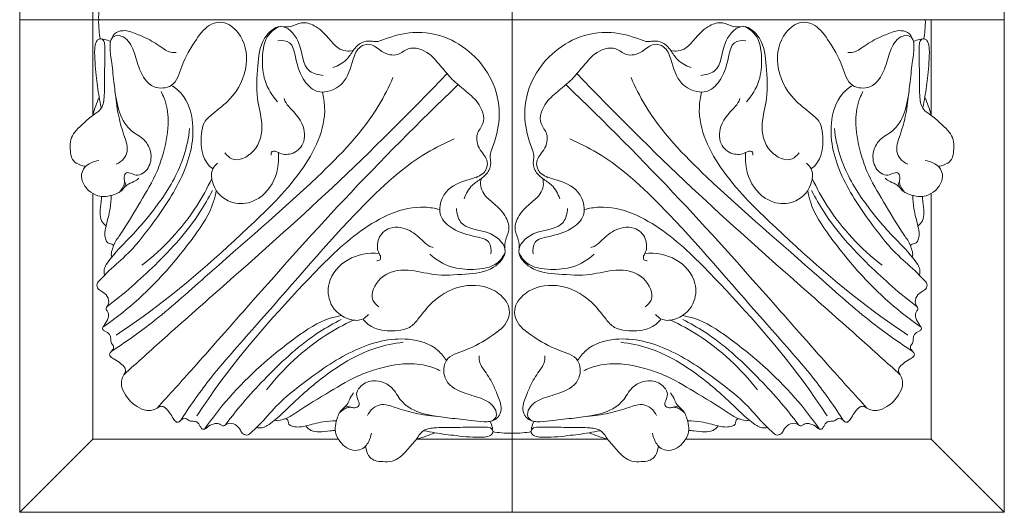
# Model space of a CAD drawing. Units: millimetres. Extents: x -1454 to -249, y -756 to 376.
# Drawn here: x -1198 to -1106, y -279 to -233 of the extents above; entities that cross this region are included whole.
import ezdxf

# ---------------------------------------------------------------- set-up
doc = ezdxf.new("R2010")
doc.units = ezdxf.units.MM
doc.header["$MEASUREMENT"] = 0
doc.layers.get('0').update_dxf_attribs({"lineweight": 5})

msp = doc.modelspace()

# ---------------------------------------------------------------- linework, layer by layer
for p, q in [((-1152.077, -186.949), (-1152.077, -278.772)), ((-1191.167, -223.946), (-1191.167, -232.86)), ((-1197.989, -232.86), (-1106.165, -232.86)), ((-1191.167, -241.775), (-1191.167, -232.86)), ((-1112.988, -241.775), (-1112.988, -232.86)), ((-1191.167, -271.95), (-1191.167, -249.063)), ((-1112.988, -271.95), (-1112.988, -249.063)), ((-1197.989, -278.772), (-1191.167, -271.947)), ((-1197.989, -278.772), (-1191.164, -271.95)), ((-1191.167, -271.95), (-1168.279, -271.95)), ((-1160.992, -271.95), (-1152.077, -271.95)), ((-1143.163, -271.95), (-1152.077, -271.95)), ((-1112.988, -271.95), (-1135.875, -271.95)), ((-1106.165, -278.772), (-1112.991, -271.95)), ((-1106.165, -278.772), (-1112.988, -271.947))]:
    msp.add_line(p, q)
msp.add_lwpolyline([(-1197.989, -278.772), (-1106.165, -278.772), (-1106.165, -186.949), (-1197.989, -186.949), (-1197.989, -278.772)])
for points, knots in [([(-1190.624, -232.86), (-1190.63, -232.533), (-1190.607, -231.933), (-1190.524, -231.339), (-1190.474, -231.072)], [0, 0, 0, 0, 1.472945, 2.69548, 2.69548, 2.69548, 2.69548]), ([(-1190.624, -232.86), (-1190.63, -233.188), (-1190.607, -233.788), (-1190.524, -234.382), (-1190.474, -234.649)], [0, 0, 0, 0, 1.472945, 2.69548, 2.69548, 2.69548, 2.69548]), ([(-1189.468, -234.719), (-1189.372, -234.563), (-1189.041, -234.211), (-1187.96, -234.504), (-1187.259, -235.82), (-1186.889, -237.564), (-1185.814, -239.357), (-1183.46, -239.216), (-1182.849, -236.827), (-1181.725, -234.965), (-1180.494, -233.269), (-1178.817, -232.959), (-1177.092, -234.288), (-1176.498, -237.277), (-1177.934, -240.078), (-1179.731, -241.399), (-1180.87, -242.361), (-1181.117, -243.808), (-1181.096, -245.324), (-1180.439, -246.412), (-1180.018, -246.718), (-1179.966, -246.754)], [0, 0, 0, 0, 0.827281, 1.918078, 4.366173, 7.042427, 10.23271, 12.636819, 15.66026, 19.956295, 22.978387, 24.4513, 27.131249, 31.715062, 37.081753, 40.207211, 41.868424, 43.521809, 46.546229, 48.597938, 48.88368, 48.88368, 48.88368, 48.88368]), ([(-1173.641, -233.492), (-1173.33, -233.53), (-1172.646, -233.573), (-1171.677, -232.994), (-1170.28, -233.406), (-1169.283, -234.429), (-1168.496, -235.456), (-1167.606, -235.832), (-1167.102, -235.783), (-1166.876, -235.72)], [0, 0, 0, 0, 1.409776, 2.979166, 4.799849, 7.395554, 9.372041, 10.51284, 11.571077, 11.571077, 11.571077, 11.571077]), ([(-1130.514, -233.492), (-1130.825, -233.53), (-1131.509, -233.573), (-1132.478, -232.994), (-1133.875, -233.406), (-1134.872, -234.429), (-1135.658, -235.456), (-1136.548, -235.832), (-1137.053, -235.783), (-1137.279, -235.72)], [0, 0, 0, 0, 1.409776, 2.979166, 4.799849, 7.395554, 9.372041, 10.51284, 11.571077, 11.571077, 11.571077, 11.571077]), ([(-1114.686, -234.719), (-1114.783, -234.563), (-1115.114, -234.211), (-1116.195, -234.504), (-1116.896, -235.82), (-1117.266, -237.564), (-1118.341, -239.357), (-1120.694, -239.216), (-1121.306, -236.827), (-1122.43, -234.965), (-1123.661, -233.269), (-1125.338, -232.959), (-1127.062, -234.288), (-1127.656, -237.277), (-1126.221, -240.078), (-1124.424, -241.399), (-1123.284, -242.361), (-1123.037, -243.808), (-1123.058, -245.324), (-1123.716, -246.412), (-1124.136, -246.718), (-1124.189, -246.754)], [0, 0, 0, 0, 0.827281, 1.918078, 4.366173, 7.042427, 10.23271, 12.636819, 15.66026, 19.956295, 22.978387, 24.4513, 27.131249, 31.715062, 37.081753, 40.207211, 41.868424, 43.521809, 46.546229, 48.597938, 48.88368, 48.88368, 48.88368, 48.88368]), ([(-1113.531, -232.86), (-1113.525, -233.188), (-1113.547, -233.788), (-1113.631, -234.382), (-1113.681, -234.649)], [0, 0, 0, 0, 1.472945, 2.69548, 2.69548, 2.69548, 2.69548]), ([(-1188.692, -248.929), (-1188.489, -248.738), (-1188.277, -248.396), (-1188.174, -247.882), (-1188.306, -247.522), (-1188.073, -247.016), (-1187.506, -247.213), (-1186.964, -247.448), (-1186.092, -246.993), (-1185.632, -245.95), (-1185.841, -244.711), (-1186.506, -243.863), (-1187.465, -243.357), (-1188.494, -242.281), (-1188.985, -240.534), (-1189.218, -238.562), (-1189.396, -236.933), (-1189.571, -235.683), (-1189.546, -234.817), (-1189.216, -234.093), (-1188.183, -233.743), (-1187.13, -234.183), (-1185.868, -234.695), (-1184.927, -235.316), (-1184.108, -235.908), (-1183.633, -235.937), (-1183.396, -235.911)], [0, 0, 0, 0, 1.252521, 1.726613, 2.294176, 2.962382, 3.663133, 4.570545, 5.623092, 7.630242, 9.295327, 11.06703, 12.247928, 14.152284, 17.574797, 20.14962, 23.130169, 24.94325, 25.811642, 27.027763, 28.238824, 30.289121, 31.949037, 34.406499, 35.351733, 36.426113, 36.426113, 36.426113, 36.426113]), ([(-1178.851, -245.278), (-1178.681, -245.501), (-1177.911, -246.264), (-1175.679, -245.147), (-1175.201, -242.605), (-1176.011, -240.012), (-1175.78, -237.295), (-1175.62, -234.79), (-1173.583, -232.913), (-1171.472, -235.034), (-1171.742, -237.636), (-1170.116, -238.007), (-1169.677, -238.049)], [0, 0, 0, 0, 1.260236, 4.452395, 8.480682, 12.061222, 16.5495, 20.583131, 23.335226, 26.505932, 31.036852, 33.01836, 33.01836, 33.01836, 33.01836]), ([(-1173.813, -233.507), (-1174.159, -233.686), (-1175.156, -234.398), (-1175.42, -236.415), (-1175.263, -238.643), (-1174.45, -239.954), (-1173.935, -240.523)], [0, 0, 0, 0, 1.754554, 5.221324, 8.371442, 11.822258, 11.822258, 11.822258, 11.822258]), ([(-1155.541, -236.324), (-1156.257, -235.609), (-1158.038, -234.368), (-1161.184, -233.816), (-1163.38, -234.434), (-1164.65, -234.949), (-1165.35, -234.805), (-1166.207, -234.925), (-1166.913, -235.71), (-1167.515, -236.735), (-1168.307, -237.158), (-1168.773, -237.318)], [0, 0, 0, 0, 4.554037, 9.520147, 13.742872, 14.805612, 15.486317, 16.911482, 18.453342, 20.027287, 22.242785, 22.242785, 22.242785, 22.242785]), ([(-1148.614, -236.324), (-1147.897, -235.609), (-1146.116, -234.368), (-1142.97, -233.816), (-1140.774, -234.434), (-1139.504, -234.949), (-1138.805, -234.805), (-1137.948, -234.925), (-1137.241, -235.71), (-1136.64, -236.735), (-1135.848, -237.158), (-1135.382, -237.318)], [0, 0, 0, 0, 4.554037, 9.520147, 13.742872, 14.805612, 15.486317, 16.911482, 18.453342, 20.027287, 22.242785, 22.242785, 22.242785, 22.242785]), ([(-1125.304, -245.278), (-1125.473, -245.501), (-1126.244, -246.264), (-1128.475, -245.147), (-1128.954, -242.605), (-1128.144, -240.012), (-1128.375, -237.295), (-1128.535, -234.79), (-1130.572, -232.913), (-1132.683, -235.034), (-1132.413, -237.636), (-1134.039, -238.007), (-1134.477, -238.049)], [0, 0, 0, 0, 1.260236, 4.452395, 8.480682, 12.061222, 16.5495, 20.583131, 23.335226, 26.505932, 31.036852, 33.01836, 33.01836, 33.01836, 33.01836]), ([(-1130.342, -233.507), (-1129.996, -233.686), (-1128.999, -234.398), (-1128.735, -236.415), (-1128.892, -238.643), (-1129.705, -239.954), (-1130.219, -240.523)], [0, 0, 0, 0, 1.754554, 5.221324, 8.371442, 11.822258, 11.822258, 11.822258, 11.822258]), ([(-1115.463, -248.929), (-1115.666, -248.738), (-1115.877, -248.396), (-1115.981, -247.882), (-1115.848, -247.522), (-1116.081, -247.016), (-1116.648, -247.213), (-1117.191, -247.448), (-1118.063, -246.993), (-1118.523, -245.95), (-1118.313, -244.711), (-1117.649, -243.863), (-1116.689, -243.357), (-1115.66, -242.281), (-1115.169, -240.534), (-1114.936, -238.562), (-1114.758, -236.933), (-1114.584, -235.683), (-1114.608, -234.817), (-1114.939, -234.093), (-1115.972, -233.743), (-1117.025, -234.183), (-1118.287, -234.695), (-1119.228, -235.316), (-1120.047, -235.908), (-1120.522, -235.937), (-1120.759, -235.911)], [0, 0, 0, 0, 1.252521, 1.726613, 2.294176, 2.962382, 3.663133, 4.570545, 5.623092, 7.630242, 9.295327, 11.06703, 12.247928, 14.152284, 17.574797, 20.14962, 23.130169, 24.94325, 25.811642, 27.027763, 28.238824, 30.289121, 31.949037, 34.406499, 35.351733, 36.426113, 36.426113, 36.426113, 36.426113]), ([(-1190.393, -241.032), (-1190.461, -240.713), (-1190.655, -239.727), (-1190.861, -237.914), (-1191.052, -236.209), (-1190.951, -235.049), (-1190.714, -234.699), (-1190.437, -234.62), (-1190.084, -234.779), (-1190.023, -235.805), (-1190.072, -237.19), (-1190.081, -238.847), (-1190.094, -240.169), (-1190.29, -241.249), (-1191.322, -241.823), (-1192.071, -242.57), (-1192.866, -243.242), (-1193.29, -244.055), (-1193.274, -244.865), (-1193.232, -245.583), (-1192.861, -246.235), (-1192.286, -246.433), (-1191.914, -246.51), (-1191.821, -246.522)], [0, 0, 0, 0, 1.467429, 4.520503, 8.207559, 9.181122, 9.697352, 9.971765, 10.417454, 11.217274, 14.116692, 17.040102, 18.502778, 20.191195, 21.554168, 23.542074, 25.002484, 26.199674, 27.512769, 28.587856, 29.41479, 30.715307, 31.135942, 31.135942, 31.135942, 31.135942]), ([(-1190.474, -234.649), (-1190.351, -234.655), (-1190.021, -234.695), (-1189.702, -234.804), (-1189.515, -234.895)], [0, 0, 0, 0, 0.553776, 1.49327, 1.49327, 1.49327, 1.49327]), ([(-1173.9, -234.829), (-1173.537, -234.783), (-1172.583, -234.859), (-1172.225, -236.616), (-1171.825, -238.225), (-1170.21, -240.037), (-1167.515, -239.027), (-1167.047, -236.935), (-1166.467, -235.349), (-1165.137, -234.985), (-1164.236, -235.973), (-1162.788, -236.356), (-1161.555, -235.189), (-1159.723, -235.887), (-1158.706, -237.259), (-1157.981, -238.044), (-1157.657, -238.44)], [0, 0, 0, 0, 1.64441, 3.562023, 7.03476, 9.56643, 13.278213, 17.019037, 19.019703, 20.384531, 22.334354, 24.604334, 26.228326, 29.295281, 31.759039, 34.063197, 34.063197, 34.063197, 34.063197]), ([(-1130.255, -234.829), (-1130.618, -234.783), (-1131.571, -234.859), (-1131.929, -236.616), (-1132.329, -238.225), (-1133.944, -240.037), (-1136.639, -239.027), (-1137.107, -236.935), (-1137.688, -235.349), (-1139.017, -234.985), (-1139.919, -235.973), (-1141.367, -236.356), (-1142.6, -235.189), (-1144.432, -235.887), (-1145.449, -237.259), (-1146.173, -238.044), (-1146.498, -238.44)], [0, 0, 0, 0, 1.64441, 3.562023, 7.03476, 9.56643, 13.278213, 17.019037, 19.019703, 20.384531, 22.334354, 24.604334, 26.228326, 29.295281, 31.759039, 34.063197, 34.063197, 34.063197, 34.063197]), ([(-1113.681, -234.649), (-1113.803, -234.655), (-1114.134, -234.695), (-1114.452, -234.804), (-1114.64, -234.895)], [0, 0, 0, 0, 0.553776, 1.49327, 1.49327, 1.49327, 1.49327]), ([(-1113.762, -241.032), (-1113.694, -240.713), (-1113.5, -239.727), (-1113.294, -237.914), (-1113.103, -236.209), (-1113.204, -235.049), (-1113.441, -234.699), (-1113.718, -234.62), (-1114.071, -234.779), (-1114.131, -235.805), (-1114.082, -237.19), (-1114.074, -238.847), (-1114.061, -240.169), (-1113.864, -241.249), (-1112.833, -241.823), (-1112.084, -242.57), (-1111.289, -243.242), (-1110.865, -244.055), (-1110.88, -244.865), (-1110.923, -245.583), (-1111.294, -246.235), (-1111.869, -246.433), (-1112.241, -246.51), (-1112.333, -246.522)], [0, 0, 0, 0, 1.467429, 4.520503, 8.207559, 9.181122, 9.697352, 9.971765, 10.417454, 11.217274, 14.116692, 17.040102, 18.502778, 20.191195, 21.554168, 23.542074, 25.002484, 26.199674, 27.512769, 28.587856, 29.41479, 30.715307, 31.135942, 31.135942, 31.135942, 31.135942]), ([(-1155.541, -236.324), (-1154.826, -237.041), (-1153.585, -238.821), (-1153.033, -241.967), (-1153.651, -244.163), (-1154.165, -245.433), (-1154.022, -246.133), (-1154.142, -246.99), (-1154.927, -247.696), (-1155.952, -248.298), (-1156.375, -249.09), (-1156.535, -249.556)], [0, 0, 0, 0, 4.554037, 9.520147, 13.742872, 14.805612, 15.486317, 16.911482, 18.453342, 20.027287, 22.242785, 22.242785, 22.242785, 22.242785]), ([(-1148.614, -236.324), (-1149.328, -237.041), (-1150.57, -238.821), (-1151.122, -241.967), (-1150.504, -244.163), (-1149.989, -245.433), (-1150.133, -246.133), (-1150.012, -246.99), (-1149.228, -247.696), (-1148.203, -248.298), (-1147.78, -249.09), (-1147.62, -249.556)], [0, 0, 0, 0, 4.554037, 9.520147, 13.742872, 14.805612, 15.486317, 16.911482, 18.453342, 20.027287, 22.242785, 22.242785, 22.242785, 22.242785]), ([(-1189.459, -263.789), (-1188.175, -262.952), (-1185.112, -260.82), (-1178.882, -255.149), (-1171.404, -248.877), (-1165.315, -242.635), (-1163.565, -239.127), (-1163.177, -238.247)], [0, 0, 0, 0, 6.896507, 16.764156, 37.827788, 51.052488, 55.37958, 55.37958, 55.37958, 55.37958]), ([(-1188.288, -265.965), (-1187.027, -264.818), (-1184.059, -262.137), (-1177.526, -256.385), (-1168.517, -248.401), (-1161.618, -241.516), (-1158.131, -237.884)], [0, 0, 0, 0, 7.670449, 17.997789, 39.171331, 61.828032, 61.828032, 61.828032, 61.828032]), ([(-1154.046, -254.683), (-1154, -254.32), (-1154.076, -253.367), (-1155.833, -253.008), (-1157.442, -252.608), (-1159.254, -250.993), (-1158.244, -248.298), (-1156.152, -247.83), (-1154.565, -247.25), (-1154.202, -245.921), (-1155.19, -245.019), (-1155.572, -243.571), (-1154.406, -242.338), (-1155.104, -240.506), (-1156.476, -239.489), (-1157.261, -238.765), (-1157.657, -238.44)], [0, 0, 0, 0, 1.64441, 3.562023, 7.03476, 9.56643, 13.278213, 17.019037, 19.019703, 20.384531, 22.334354, 24.604334, 26.228326, 29.295281, 31.759039, 34.063197, 34.063197, 34.063197, 34.063197]), ([(-1150.109, -254.683), (-1150.155, -254.32), (-1150.079, -253.367), (-1148.322, -253.008), (-1146.713, -252.608), (-1144.9, -250.993), (-1145.91, -248.298), (-1148.003, -247.83), (-1149.589, -247.25), (-1149.953, -245.921), (-1148.965, -245.019), (-1148.582, -243.571), (-1149.749, -242.338), (-1149.05, -240.506), (-1147.678, -239.489), (-1146.894, -238.765), (-1146.498, -238.44)], [0, 0, 0, 0, 1.64441, 3.562023, 7.03476, 9.56643, 13.278213, 17.019037, 19.019703, 20.384531, 22.334354, 24.604334, 26.228326, 29.295281, 31.759039, 34.063197, 34.063197, 34.063197, 34.063197]), ([(-1115.867, -265.965), (-1117.128, -264.818), (-1120.095, -262.137), (-1126.629, -256.385), (-1135.638, -248.401), (-1142.537, -241.516), (-1146.024, -237.884)], [0, 0, 0, 0, 7.670449, 17.997789, 39.171331, 61.828032, 61.828032, 61.828032, 61.828032]), ([(-1114.696, -263.789), (-1115.979, -262.952), (-1119.043, -260.82), (-1125.272, -255.149), (-1132.751, -248.877), (-1138.84, -242.635), (-1140.59, -239.127), (-1140.978, -238.247)], [0, 0, 0, 0, 6.896507, 16.764156, 37.827788, 51.052488, 55.37958, 55.37958, 55.37958, 55.37958]), ([(-1183.853, -238.982), (-1183.502, -239.198), (-1182.389, -240.08), (-1181.437, -243.252), (-1182.653, -247.711), (-1185.361, -251.602), (-1187.703, -254.622), (-1189.593, -256.121), (-1190.395, -257.028), (-1190.851, -257.491), (-1190.736, -257.981), (-1190.298, -258.199), (-1189.846, -258.509), (-1189.621, -259.089), (-1189.767, -259.515), (-1189.963, -259.739), (-1189.881, -259.975), (-1189.67, -260.216), (-1189.729, -260.761), (-1189.976, -261.186), (-1190.242, -261.49), (-1190.277, -261.761), (-1190.042, -261.913), (-1189.782, -262.017), (-1189.504, -262.284), (-1189.504, -262.632), (-1189.493, -262.94), (-1189.352, -263.118), (-1189.176, -263.333), (-1189.305, -263.671), (-1189.527, -263.832), (-1189.629, -264.067), (-1189.482, -264.33), (-1189.084, -264.553), (-1188.596, -264.853), (-1188.174, -265.212), (-1188.069, -265.666), (-1188.334, -265.996), (-1188.494, -266.42), (-1188.538, -267.092), (-1188.178, -267.782), (-1187.836, -268.256), (-1187.659, -268.443)], [0, 0, 0, 0, 1.858275, 6.238381, 13.845566, 21.853658, 27.510157, 30.984594, 32.572111, 33.055105, 33.784185, 34.392738, 35.201619, 36.22782, 36.893046, 37.165767, 37.474353, 37.888122, 38.595957, 39.695649, 40.10062, 40.408845, 40.776877, 41.212773, 41.720011, 42.373806, 42.705781, 43.075859, 43.369856, 43.898224, 44.428477, 44.626125, 44.982039, 45.630469, 46.677178, 47.578761, 48.035732, 48.599753, 49.359682, 50.074932, 51.555352, 52.713498, 52.713498, 52.713498, 52.713498]), ([(-1189.423, -254.925), (-1189.438, -254.862), (-1189.479, -254.617), (-1189.353, -254.285), (-1189.164, -253.654), (-1188.147, -252.255), (-1186.821, -249.945), (-1185.281, -247.447), (-1184.43, -244.869), (-1183.99, -242.559), (-1184.307, -240.591), (-1184.702, -239.748), (-1184.811, -239.546)], [0, 0, 0, 0, 0.294823, 1.096422, 1.539561, 3.2655, 8.740562, 13.632769, 16.358868, 20.930324, 24.080585, 25.110068, 25.110068, 25.110068, 25.110068]), ([(-1169.763, -239.605), (-1169.653, -240.064), (-1169.221, -242.646), (-1171.558, -247.275), (-1177.749, -253.363), (-1183.553, -258.549), (-1188.143, -261.691), (-1189, -262.257)], [0, 0, 0, 0, 2.120667, 11.634245, 21.269977, 41.684178, 46.306446, 46.306446, 46.306446, 46.306446]), ([(-1185.182, -269.071), (-1184.035, -267.81), (-1181.354, -264.842), (-1175.602, -258.309), (-1167.618, -249.3), (-1160.733, -242.401), (-1157.101, -238.914)], [0, 0, 0, 0, 7.670449, 17.997789, 39.171331, 61.828032, 61.828032, 61.828032, 61.828032]), ([(-1118.973, -269.071), (-1120.119, -267.81), (-1122.801, -264.842), (-1128.553, -258.309), (-1136.537, -249.3), (-1143.422, -242.401), (-1147.053, -238.914)], [0, 0, 0, 0, 7.670449, 17.997789, 39.171331, 61.828032, 61.828032, 61.828032, 61.828032]), ([(-1134.391, -239.605), (-1134.502, -240.064), (-1134.934, -242.646), (-1132.597, -247.275), (-1126.405, -253.363), (-1120.602, -258.549), (-1116.012, -261.691), (-1115.155, -262.257)], [0, 0, 0, 0, 2.120667, 11.634245, 21.269977, 41.684178, 46.306446, 46.306446, 46.306446, 46.306446]), ([(-1120.301, -238.982), (-1120.653, -239.198), (-1121.766, -240.08), (-1122.718, -243.252), (-1121.502, -247.711), (-1118.793, -251.602), (-1116.452, -254.622), (-1114.562, -256.121), (-1113.76, -257.028), (-1113.303, -257.491), (-1113.419, -257.981), (-1113.857, -258.199), (-1114.309, -258.509), (-1114.533, -259.089), (-1114.388, -259.515), (-1114.192, -259.739), (-1114.274, -259.975), (-1114.485, -260.216), (-1114.426, -260.761), (-1114.179, -261.186), (-1113.913, -261.49), (-1113.877, -261.761), (-1114.113, -261.913), (-1114.373, -262.017), (-1114.651, -262.284), (-1114.651, -262.632), (-1114.662, -262.94), (-1114.803, -263.118), (-1114.979, -263.333), (-1114.85, -263.671), (-1114.628, -263.832), (-1114.526, -264.067), (-1114.673, -264.33), (-1115.071, -264.553), (-1115.559, -264.853), (-1115.981, -265.212), (-1116.085, -265.666), (-1115.82, -265.996), (-1115.661, -266.42), (-1115.616, -267.092), (-1115.977, -267.782), (-1116.318, -268.256), (-1116.495, -268.443)], [0, 0, 0, 0, 1.858275, 6.238381, 13.845566, 21.853658, 27.510157, 30.984594, 32.572111, 33.055105, 33.784185, 34.392738, 35.201619, 36.22782, 36.893046, 37.165767, 37.474353, 37.888122, 38.595957, 39.695649, 40.10062, 40.408845, 40.776877, 41.212773, 41.720011, 42.373806, 42.705781, 43.075859, 43.369856, 43.898224, 44.428477, 44.626125, 44.982039, 45.630469, 46.677178, 47.578761, 48.035732, 48.599753, 49.359682, 50.074932, 51.555352, 52.713498, 52.713498, 52.713498, 52.713498]), ([(-1114.732, -254.925), (-1114.716, -254.862), (-1114.675, -254.617), (-1114.802, -254.285), (-1114.991, -253.654), (-1116.008, -252.255), (-1117.333, -249.945), (-1118.874, -247.447), (-1119.725, -244.869), (-1120.164, -242.559), (-1119.848, -240.591), (-1119.453, -239.748), (-1119.344, -239.546)], [0, 0, 0, 0, 0.294823, 1.096422, 1.539561, 3.2655, 8.740562, 13.632769, 16.358868, 20.930324, 24.080585, 25.110068, 25.110068, 25.110068, 25.110068]), ([(-1191.167, -241.775), (-1191.089, -241.481), (-1190.914, -240.906), (-1190.696, -240.345), (-1190.578, -240.072)], [0, 0, 0, 0, 1.366881, 2.704666, 2.704666, 2.704666, 2.704666]), ([(-1188.979, -246.323), (-1188.721, -246.213), (-1188.273, -245.897), (-1187.801, -244.951), (-1188.297, -243.57), (-1188.805, -241.872), (-1188.999, -240.528), (-1189.054, -239.838)], [0, 0, 0, 0, 1.261505, 2.373521, 4.493043, 7.417284, 10.528879, 10.528879, 10.528879, 10.528879]), ([(-1174.542, -245.479), (-1174.55, -245.367), (-1174.513, -245.111), (-1174.138, -245.091), (-1173.635, -245.417), (-1172.538, -245.51), (-1171.257, -244.398), (-1171.481, -242.545), (-1172.401, -241.441), (-1173.126, -240.759), (-1173.282, -240.345), (-1173.323, -240.2)], [0, 0, 0, 0, 0.505614, 0.897748, 1.423962, 3.221718, 5.37671, 8.115122, 10.56127, 11.832476, 12.511456, 12.511456, 12.511456, 12.511456]), ([(-1129.613, -245.479), (-1129.604, -245.367), (-1129.642, -245.111), (-1130.016, -245.091), (-1130.519, -245.417), (-1131.617, -245.51), (-1132.897, -244.398), (-1132.673, -242.545), (-1131.754, -241.441), (-1131.028, -240.759), (-1130.873, -240.345), (-1130.832, -240.2)], [0, 0, 0, 0, 0.505614, 0.897748, 1.423962, 3.221718, 5.37671, 8.115122, 10.56127, 11.832476, 12.511456, 12.511456, 12.511456, 12.511456]), ([(-1115.176, -246.323), (-1115.434, -246.213), (-1115.882, -245.897), (-1116.354, -244.951), (-1115.857, -243.57), (-1115.349, -241.872), (-1115.156, -240.528), (-1115.101, -239.838)], [0, 0, 0, 0, 1.261505, 2.373521, 4.493043, 7.417284, 10.528879, 10.528879, 10.528879, 10.528879]), ([(-1112.988, -241.775), (-1113.066, -241.481), (-1113.241, -240.906), (-1113.459, -240.345), (-1113.576, -240.072)], [0, 0, 0, 0, 1.366881, 2.704666, 2.704666, 2.704666, 2.704666]), ([(-1190.085, -256.686), (-1190.128, -256.513), (-1190.155, -256.149), (-1189.878, -255.582), (-1189.053, -254.507), (-1187.167, -252.656), (-1184.65, -249.671), (-1182.72, -246.251), (-1182.239, -243.866), (-1182.141, -243)], [0, 0, 0, 0, 0.801817, 1.566754, 2.775192, 6.903619, 13.41725, 20.342019, 24.265264, 24.265264, 24.265264, 24.265264]), ([(-1114.07, -256.686), (-1114.026, -256.513), (-1114, -256.149), (-1114.277, -255.582), (-1115.102, -254.507), (-1116.988, -252.656), (-1119.505, -249.671), (-1121.434, -246.251), (-1121.915, -243.866), (-1122.014, -243)], [0, 0, 0, 0, 0.801817, 1.566754, 2.775192, 6.903619, 13.41725, 20.342019, 24.265264, 24.265264, 24.265264, 24.265264]), ([(-1183.006, -270.242), (-1182.169, -268.958), (-1180.036, -265.895), (-1174.366, -259.665), (-1168.094, -252.187), (-1161.852, -246.098), (-1158.344, -244.348), (-1157.464, -243.96)], [0, 0, 0, 0, 6.896507, 16.764156, 37.827788, 51.052488, 55.37958, 55.37958, 55.37958, 55.37958]), ([(-1121.149, -270.242), (-1121.986, -268.958), (-1124.118, -265.895), (-1129.789, -259.665), (-1136.061, -252.187), (-1142.303, -246.098), (-1145.811, -244.348), (-1146.691, -243.96)], [0, 0, 0, 0, 6.896507, 16.764156, 37.827788, 51.052488, 55.37958, 55.37958, 55.37958, 55.37958]), ([(-1190.599, -245.973), (-1190.873, -246.01), (-1191.313, -246.151), (-1191.882, -246.522), (-1192.264, -247.108), (-1192.205, -248.005), (-1191.619, -248.803), (-1190.547, -249.47), (-1189.28, -249.269), (-1188.282, -248.737), (-1188.116, -248.201), (-1188.089, -248.023)], [0, 0, 0, 0, 1.24446, 2.030835, 3.029766, 4.228936, 5.817251, 7.331047, 9.664738, 11.256694, 12.064622, 12.064622, 12.064622, 12.064622]), ([(-1179.554, -246.245), (-1179.721, -246.386), (-1180.146, -246.876), (-1180.108, -248.391), (-1178.799, -249.947), (-1176.266, -250.154), (-1174.106, -248.264), (-1173.781, -246.235), (-1173.864, -245.253)], [0, 0, 0, 0, 0.981361, 2.787334, 6.261298, 9.094839, 13.341662, 17.777122, 17.777122, 17.777122, 17.777122]), ([(-1124.601, -246.245), (-1124.433, -246.386), (-1124.008, -246.876), (-1124.047, -248.391), (-1125.356, -249.947), (-1127.889, -250.154), (-1130.049, -248.264), (-1130.374, -246.235), (-1130.291, -245.253)], [0, 0, 0, 0, 0.981361, 2.787334, 6.261298, 9.094839, 13.341662, 17.777122, 17.777122, 17.777122, 17.777122]), ([(-1113.556, -245.973), (-1113.282, -246.01), (-1112.842, -246.151), (-1112.273, -246.522), (-1111.891, -247.108), (-1111.95, -248.005), (-1112.535, -248.803), (-1113.607, -249.47), (-1114.875, -249.269), (-1115.873, -248.737), (-1116.039, -248.201), (-1116.066, -248.023)], [0, 0, 0, 0, 1.24446, 2.030835, 3.029766, 4.228936, 5.817251, 7.331047, 9.664738, 11.256694, 12.064622, 12.064622, 12.064622, 12.064622]), ([(-1188.266, -248.532), (-1188.139, -248.403), (-1187.813, -248.105), (-1187.26, -247.948), (-1186.964, -247.709), (-1186.87, -247.629)], [0, 0, 0, 0, 0.813147, 1.953542, 2.509592, 2.509592, 2.509592, 2.509592]), ([(-1186.585, -255.742), (-1184.6, -254.208), (-1182.164, -251.601), (-1180.49, -248.547), (-1180.08, -247.67)], [0, 0, 0, 0, 11.285515, 15.641076, 15.641076, 15.641076, 15.641076]), ([(-1152.709, -254.424), (-1152.747, -254.113), (-1152.79, -253.429), (-1152.211, -252.46), (-1152.623, -251.063), (-1153.646, -250.066), (-1154.673, -249.279), (-1155.049, -248.389), (-1155, -247.885), (-1154.936, -247.659)], [0, 0, 0, 0, 1.409776, 2.979166, 4.799849, 7.395554, 9.372041, 10.51284, 11.571077, 11.571077, 11.571077, 11.571077]), ([(-1151.446, -254.424), (-1151.407, -254.113), (-1151.364, -253.429), (-1151.944, -252.46), (-1151.532, -251.063), (-1150.509, -250.066), (-1149.482, -249.279), (-1149.106, -248.389), (-1149.155, -247.885), (-1149.218, -247.659)], [0, 0, 0, 0, 1.409776, 2.979166, 4.799849, 7.395554, 9.372041, 10.51284, 11.571077, 11.571077, 11.571077, 11.571077]), ([(-1117.57, -255.742), (-1119.555, -254.208), (-1121.991, -251.601), (-1123.664, -248.547), (-1124.074, -247.67)], [0, 0, 0, 0, 11.285515, 15.641076, 15.641076, 15.641076, 15.641076]), ([(-1115.888, -248.532), (-1116.015, -248.403), (-1116.342, -248.105), (-1116.895, -247.948), (-1117.191, -247.709), (-1117.285, -247.629)], [0, 0, 0, 0, 0.813147, 1.953542, 2.509592, 2.509592, 2.509592, 2.509592]), ([(-1190.23, -261.525), (-1189.219, -260.819), (-1186.02, -258.338), (-1182.563, -254.379), (-1180.067, -250.675), (-1179.714, -249.128), (-1179.652, -248.776)], [0, 0, 0, 0, 5.547966, 18.14664, 23.634399, 25.242592, 25.242592, 25.242592, 25.242592]), ([(-1189.835, -259.583), (-1188.258, -258.408), (-1185.167, -255.678), (-1181.817, -252.038), (-1180.375, -249.477), (-1180.023, -248.785)], [0, 0, 0, 0, 8.850671, 18.547121, 22.036929, 22.036929, 22.036929, 22.036929]), ([(-1113.925, -261.525), (-1114.936, -260.819), (-1118.135, -258.338), (-1121.592, -254.379), (-1124.088, -250.675), (-1124.441, -249.128), (-1124.503, -248.776)], [0, 0, 0, 0, 5.547966, 18.14664, 23.634399, 25.242592, 25.242592, 25.242592, 25.242592]), ([(-1114.32, -259.583), (-1115.897, -258.408), (-1118.988, -255.678), (-1122.337, -252.038), (-1123.78, -249.477), (-1124.131, -248.785)], [0, 0, 0, 0, 8.850671, 18.547121, 22.036929, 22.036929, 22.036929, 22.036929]), ([(-1190.361, -249.335), (-1190.371, -249.498), (-1190.395, -250.003), (-1190.532, -250.747), (-1190.435, -251.589), (-1190.107, -251.961), (-1189.938, -252.097)], [0, 0, 0, 0, 0.737368, 2.269223, 3.415963, 4.392378, 4.392378, 4.392378, 4.392378]), ([(-1189.465, -249.243), (-1189.47, -249.662), (-1189.526, -250.637), (-1189.892, -251.806), (-1190.08, -252.781), (-1190, -253.311), (-1189.83, -253.691), (-1189.529, -253.736), (-1189.326, -253.8), (-1189.256, -253.898), (-1189.239, -253.929)], [0, 0, 0, 0, 1.888446, 4.352813, 5.531277, 6.263897, 6.806159, 7.198061, 7.564242, 7.723113, 7.723113, 7.723113, 7.723113]), ([(-1114.69, -249.243), (-1114.685, -249.662), (-1114.629, -250.637), (-1114.263, -251.806), (-1114.075, -252.781), (-1114.155, -253.311), (-1114.325, -253.691), (-1114.626, -253.736), (-1114.829, -253.8), (-1114.899, -253.898), (-1114.916, -253.929)], [0, 0, 0, 0, 1.888446, 4.352813, 5.531277, 6.263897, 6.806159, 7.198061, 7.564242, 7.723113, 7.723113, 7.723113, 7.723113]), ([(-1113.793, -249.335), (-1113.784, -249.498), (-1113.76, -250.003), (-1113.623, -250.747), (-1113.72, -251.589), (-1114.047, -251.961), (-1114.217, -252.097)], [0, 0, 0, 0, 0.737368, 2.269223, 3.415963, 4.392378, 4.392378, 4.392378, 4.392378]), ([(-1158.822, -250.546), (-1159.28, -250.436), (-1161.863, -250.004), (-1166.492, -252.341), (-1172.58, -258.533), (-1177.766, -264.336), (-1180.908, -268.926), (-1181.474, -269.783)], [0, 0, 0, 0, 2.120667, 11.634245, 21.269977, 41.684178, 46.306446, 46.306446, 46.306446, 46.306446]), ([(-1164.495, -259.634), (-1164.718, -259.464), (-1165.481, -258.694), (-1164.364, -256.462), (-1161.822, -255.984), (-1159.229, -256.794), (-1156.512, -256.563), (-1154.007, -256.403), (-1152.13, -254.366), (-1154.251, -252.255), (-1156.853, -252.525), (-1157.224, -250.899), (-1157.266, -250.46)], [0, 0, 0, 0, 1.260236, 4.452395, 8.480682, 12.061222, 16.5495, 20.583131, 23.335226, 26.505932, 31.036852, 33.01836, 33.01836, 33.01836, 33.01836]), ([(-1139.66, -259.634), (-1139.437, -259.464), (-1138.674, -258.694), (-1139.79, -256.462), (-1142.333, -255.984), (-1144.926, -256.794), (-1147.643, -256.563), (-1150.148, -256.403), (-1152.025, -254.366), (-1149.904, -252.255), (-1147.302, -252.525), (-1146.93, -250.899), (-1146.889, -250.46)], [0, 0, 0, 0, 1.260236, 4.452395, 8.480682, 12.061222, 16.5495, 20.583131, 23.335226, 26.505932, 31.036852, 33.01836, 33.01836, 33.01836, 33.01836]), ([(-1145.332, -250.546), (-1144.874, -250.436), (-1142.292, -250.004), (-1137.663, -252.341), (-1131.575, -258.533), (-1126.389, -264.336), (-1123.247, -268.926), (-1122.68, -269.783)], [0, 0, 0, 0, 2.120667, 11.634245, 21.269977, 41.684178, 46.306446, 46.306446, 46.306446, 46.306446]), ([(-1164.696, -255.325), (-1164.584, -255.333), (-1164.328, -255.296), (-1164.308, -254.921), (-1164.634, -254.418), (-1164.726, -253.321), (-1163.615, -252.04), (-1161.762, -252.264), (-1160.658, -253.184), (-1159.976, -253.91), (-1159.562, -254.065), (-1159.417, -254.106)], [0, 0, 0, 0, 0.505614, 0.897748, 1.423962, 3.221718, 5.37671, 8.115122, 10.56127, 11.832476, 12.511456, 12.511456, 12.511456, 12.511456]), ([(-1139.459, -255.325), (-1139.571, -255.333), (-1139.827, -255.296), (-1139.847, -254.921), (-1139.521, -254.418), (-1139.428, -253.321), (-1140.539, -252.04), (-1142.393, -252.264), (-1143.497, -253.184), (-1144.179, -253.91), (-1144.593, -254.065), (-1144.738, -254.106)], [0, 0, 0, 0, 0.505614, 0.897748, 1.423962, 3.221718, 5.37671, 8.115122, 10.56127, 11.832476, 12.511456, 12.511456, 12.511456, 12.511456]), ([(-1165.462, -260.337), (-1165.602, -260.504), (-1166.093, -260.929), (-1167.608, -260.891), (-1169.164, -259.582), (-1169.371, -257.049), (-1167.481, -254.889), (-1165.452, -254.564), (-1164.47, -254.647)], [0, 0, 0, 0, 0.981361, 2.787334, 6.261298, 9.094839, 13.341662, 17.777122, 17.777122, 17.777122, 17.777122]), ([(-1152.724, -254.596), (-1152.903, -254.942), (-1153.615, -255.939), (-1155.632, -256.203), (-1157.86, -256.046), (-1159.171, -255.233), (-1159.74, -254.719)], [0, 0, 0, 0, 1.754554, 5.221324, 8.371442, 11.822258, 11.822258, 11.822258, 11.822258]), ([(-1151.431, -254.596), (-1151.252, -254.942), (-1150.54, -255.939), (-1148.523, -256.203), (-1146.295, -256.046), (-1144.984, -255.233), (-1144.415, -254.719)], [0, 0, 0, 0, 1.754554, 5.221324, 8.371442, 11.822258, 11.822258, 11.822258, 11.822258]), ([(-1138.692, -260.337), (-1138.552, -260.504), (-1138.061, -260.929), (-1136.547, -260.891), (-1134.991, -259.582), (-1134.784, -257.049), (-1136.674, -254.889), (-1138.703, -254.564), (-1139.685, -254.647)], [0, 0, 0, 0, 0.981361, 2.787334, 6.261298, 9.094839, 13.341662, 17.777122, 17.777122, 17.777122, 17.777122]), ([(-1153.936, -270.251), (-1153.779, -270.155), (-1153.428, -269.824), (-1153.721, -268.743), (-1155.037, -268.042), (-1156.78, -267.672), (-1158.573, -266.597), (-1158.433, -264.243), (-1156.044, -263.632), (-1154.182, -262.508), (-1152.486, -261.277), (-1152.176, -259.6), (-1153.505, -257.876), (-1156.493, -257.281), (-1159.295, -258.717), (-1160.616, -260.514), (-1161.578, -261.653), (-1163.025, -261.9), (-1164.541, -261.879), (-1165.629, -261.222), (-1165.935, -260.802), (-1165.971, -260.749)], [0, 0, 0, 0, 0.827281, 1.918078, 4.366173, 7.042427, 10.23271, 12.636819, 15.66026, 19.956295, 22.978387, 24.4513, 27.131249, 31.715062, 37.081753, 40.207211, 41.868424, 43.521809, 46.546229, 48.597938, 48.88368, 48.88368, 48.88368, 48.88368]), ([(-1150.219, -270.251), (-1150.375, -270.155), (-1150.727, -269.824), (-1150.434, -268.743), (-1149.118, -268.042), (-1147.374, -267.672), (-1145.581, -266.597), (-1145.722, -264.243), (-1148.111, -263.632), (-1149.973, -262.508), (-1151.668, -261.277), (-1151.979, -259.6), (-1150.65, -257.876), (-1147.661, -257.281), (-1144.86, -258.717), (-1143.539, -260.514), (-1142.577, -261.653), (-1141.13, -261.9), (-1139.613, -261.879), (-1138.526, -261.222), (-1138.219, -260.802), (-1138.184, -260.749)], [0, 0, 0, 0, 0.827281, 1.918078, 4.366173, 7.042427, 10.23271, 12.636819, 15.66026, 19.956295, 22.978387, 24.4513, 27.131249, 31.715062, 37.081753, 40.207211, 41.868424, 43.521809, 46.546229, 48.597938, 48.88368, 48.88368, 48.88368, 48.88368]), ([(-1180.742, -271.013), (-1180.036, -270.002), (-1177.555, -266.803), (-1173.596, -263.346), (-1169.892, -260.85), (-1168.345, -260.497), (-1167.993, -260.435)], [0, 0, 0, 0, 5.547966, 18.14664, 23.634399, 25.242592, 25.242592, 25.242592, 25.242592]), ([(-1123.413, -271.013), (-1124.119, -270.002), (-1126.6, -266.803), (-1130.559, -263.346), (-1134.262, -260.85), (-1135.81, -260.497), (-1136.162, -260.435)], [0, 0, 0, 0, 5.547966, 18.14664, 23.634399, 25.242592, 25.242592, 25.242592, 25.242592]), ([(-1178.8, -270.618), (-1177.625, -269.041), (-1174.895, -265.95), (-1171.255, -262.6), (-1168.694, -261.158), (-1168.002, -260.806)], [0, 0, 0, 0, 8.850671, 18.547121, 22.036929, 22.036929, 22.036929, 22.036929]), ([(-1174.958, -267.368), (-1173.425, -265.383), (-1170.818, -262.947), (-1167.763, -261.273), (-1166.887, -260.863)], [0, 0, 0, 0, 11.285515, 15.641076, 15.641076, 15.641076, 15.641076]), ([(-1129.196, -267.368), (-1130.729, -265.383), (-1133.337, -262.947), (-1136.391, -261.273), (-1137.268, -260.863)], [0, 0, 0, 0, 11.285515, 15.641076, 15.641076, 15.641076, 15.641076]), ([(-1125.355, -270.618), (-1126.53, -269.041), (-1129.26, -265.95), (-1132.9, -262.6), (-1135.461, -261.158), (-1136.152, -260.806)], [0, 0, 0, 0, 8.850671, 18.547121, 22.036929, 22.036929, 22.036929, 22.036929]), ([(-1158.199, -264.636), (-1158.415, -264.285), (-1159.297, -263.172), (-1162.469, -262.22), (-1166.928, -263.436), (-1170.819, -266.144), (-1173.839, -268.486), (-1175.338, -270.376), (-1176.245, -271.178), (-1176.708, -271.634), (-1177.198, -271.519), (-1177.416, -271.081), (-1177.726, -270.629), (-1178.306, -270.404), (-1178.732, -270.55), (-1178.956, -270.746), (-1179.192, -270.664), (-1179.433, -270.453), (-1179.978, -270.512), (-1180.402, -270.759), (-1180.707, -271.025), (-1180.978, -271.061), (-1181.13, -270.825), (-1181.234, -270.565), (-1181.501, -270.287), (-1181.849, -270.287), (-1182.157, -270.276), (-1182.335, -270.135), (-1182.55, -269.959), (-1182.888, -270.088), (-1183.049, -270.31), (-1183.284, -270.412), (-1183.547, -270.265), (-1183.769, -269.867), (-1184.07, -269.379), (-1184.429, -268.957), (-1184.883, -268.852), (-1185.213, -269.117), (-1185.637, -269.277), (-1186.309, -269.322), (-1186.999, -268.961), (-1187.473, -268.62), (-1187.659, -268.443)], [0, 0, 0, 0, 1.858275, 6.238381, 13.845566, 21.853658, 27.510157, 30.984594, 32.572111, 33.055105, 33.784185, 34.392738, 35.201619, 36.22782, 36.893046, 37.165767, 37.474353, 37.888122, 38.595957, 39.695649, 40.10062, 40.408845, 40.776877, 41.212773, 41.720011, 42.373806, 42.705781, 43.075859, 43.369856, 43.898224, 44.428477, 44.626125, 44.982039, 45.630469, 46.677178, 47.578761, 48.035732, 48.599753, 49.359682, 50.074932, 51.555352, 52.713498, 52.713498, 52.713498, 52.713498]), ([(-1145.956, -264.636), (-1145.74, -264.285), (-1144.858, -263.172), (-1141.685, -262.22), (-1137.226, -263.436), (-1133.336, -266.144), (-1130.316, -268.486), (-1128.816, -270.376), (-1127.91, -271.178), (-1127.447, -271.634), (-1126.957, -271.519), (-1126.739, -271.081), (-1126.429, -270.629), (-1125.849, -270.404), (-1125.422, -270.55), (-1125.198, -270.746), (-1124.963, -270.664), (-1124.722, -270.453), (-1124.177, -270.512), (-1123.752, -270.759), (-1123.448, -271.025), (-1123.176, -271.061), (-1123.024, -270.825), (-1122.921, -270.565), (-1122.654, -270.287), (-1122.306, -270.287), (-1121.998, -270.276), (-1121.819, -270.135), (-1121.605, -269.959), (-1121.266, -270.088), (-1121.106, -270.31), (-1120.871, -270.412), (-1120.607, -270.265), (-1120.385, -269.867), (-1120.085, -269.379), (-1119.726, -268.957), (-1119.271, -268.852), (-1118.942, -269.117), (-1118.518, -269.277), (-1117.846, -269.322), (-1117.155, -268.961), (-1116.682, -268.62), (-1116.495, -268.443)], [0, 0, 0, 0, 1.858275, 6.238381, 13.845566, 21.853658, 27.510157, 30.984594, 32.572111, 33.055105, 33.784185, 34.392738, 35.201619, 36.22782, 36.893046, 37.165767, 37.474353, 37.888122, 38.595957, 39.695649, 40.10062, 40.408845, 40.776877, 41.212773, 41.720011, 42.373806, 42.705781, 43.075859, 43.369856, 43.898224, 44.428477, 44.626125, 44.982039, 45.630469, 46.677178, 47.578761, 48.035732, 48.599753, 49.359682, 50.074932, 51.555352, 52.713498, 52.713498, 52.713498, 52.713498]), ([(-1175.903, -270.868), (-1175.73, -270.911), (-1175.365, -270.938), (-1174.799, -270.661), (-1173.724, -269.836), (-1171.873, -267.95), (-1168.888, -265.433), (-1165.468, -263.504), (-1163.083, -263.023), (-1162.217, -262.924)], [0, 0, 0, 0, 0.801817, 1.566754, 2.775192, 6.903619, 13.41725, 20.342019, 24.265264, 24.265264, 24.265264, 24.265264]), ([(-1128.252, -270.868), (-1128.425, -270.911), (-1128.789, -270.938), (-1129.356, -270.661), (-1130.43, -269.836), (-1132.281, -267.95), (-1135.267, -265.433), (-1138.687, -263.504), (-1141.072, -263.023), (-1141.938, -262.924)], [0, 0, 0, 0, 0.801817, 1.566754, 2.775192, 6.903619, 13.41725, 20.342019, 24.265264, 24.265264, 24.265264, 24.265264]), ([(-1168.146, -269.475), (-1167.955, -269.272), (-1167.613, -269.06), (-1167.099, -268.957), (-1166.739, -269.09), (-1166.233, -268.856), (-1166.43, -268.29), (-1166.665, -267.747), (-1166.21, -266.875), (-1165.167, -266.415), (-1163.928, -266.625), (-1163.08, -267.289), (-1162.574, -268.248), (-1161.498, -269.277), (-1159.751, -269.768), (-1157.778, -270.001), (-1156.15, -270.179), (-1154.9, -270.354), (-1154.034, -270.33), (-1153.31, -269.999), (-1152.96, -268.966), (-1153.4, -267.913), (-1153.912, -266.651), (-1154.533, -265.71), (-1155.125, -264.891), (-1155.154, -264.416), (-1155.128, -264.179)], [0, 0, 0, 0, 1.252521, 1.726613, 2.294176, 2.962382, 3.663133, 4.570545, 5.623092, 7.630242, 9.295327, 11.06703, 12.247928, 14.152284, 17.574797, 20.14962, 23.130169, 24.94325, 25.811642, 27.027763, 28.238824, 30.289121, 31.949037, 34.406499, 35.351733, 36.426113, 36.426113, 36.426113, 36.426113]), ([(-1136.009, -269.475), (-1136.2, -269.272), (-1136.541, -269.06), (-1137.056, -268.957), (-1137.416, -269.09), (-1137.921, -268.856), (-1137.725, -268.29), (-1137.49, -267.747), (-1137.945, -266.875), (-1138.988, -266.415), (-1140.226, -266.625), (-1141.075, -267.289), (-1141.581, -268.248), (-1142.657, -269.277), (-1144.404, -269.768), (-1146.376, -270.001), (-1148.004, -270.179), (-1149.255, -270.354), (-1150.121, -270.33), (-1150.845, -269.999), (-1151.195, -268.966), (-1150.755, -267.913), (-1150.243, -266.651), (-1149.622, -265.71), (-1149.03, -264.891), (-1149.001, -264.416), (-1149.027, -264.179)], [0, 0, 0, 0, 1.252521, 1.726613, 2.294176, 2.962382, 3.663133, 4.570545, 5.623092, 7.630242, 9.295327, 11.06703, 12.247928, 14.152284, 17.574797, 20.14962, 23.130169, 24.94325, 25.811642, 27.027763, 28.238824, 30.289121, 31.949037, 34.406499, 35.351733, 36.426113, 36.426113, 36.426113, 36.426113]), ([(-1174.142, -270.206), (-1174.079, -270.222), (-1173.834, -270.262), (-1173.502, -270.136), (-1172.871, -269.947), (-1171.472, -268.93), (-1169.162, -267.604), (-1166.664, -266.064), (-1164.086, -265.213), (-1161.776, -264.774), (-1159.808, -265.09), (-1158.965, -265.485), (-1158.763, -265.594)], [0, 0, 0, 0, 0.294823, 1.096422, 1.539561, 3.2655, 8.740562, 13.632769, 16.358868, 20.930324, 24.080585, 25.110068, 25.110068, 25.110068, 25.110068]), ([(-1130.012, -270.206), (-1130.076, -270.222), (-1130.321, -270.262), (-1130.653, -270.136), (-1131.283, -269.947), (-1132.683, -268.93), (-1134.993, -267.604), (-1137.491, -266.064), (-1140.069, -265.213), (-1142.379, -264.774), (-1144.347, -265.09), (-1145.19, -265.485), (-1145.391, -265.594)], [0, 0, 0, 0, 0.294823, 1.096422, 1.539561, 3.2655, 8.740562, 13.632769, 16.358868, 20.930324, 24.080585, 25.110068, 25.110068, 25.110068, 25.110068]), ([(-1167.749, -269.049), (-1167.62, -268.922), (-1167.321, -268.596), (-1167.165, -268.043), (-1166.926, -267.747), (-1166.846, -267.653)], [0, 0, 0, 0, 0.813147, 1.953542, 2.509592, 2.509592, 2.509592, 2.509592]), ([(-1136.406, -269.049), (-1136.534, -268.922), (-1136.833, -268.596), (-1136.989, -268.043), (-1137.228, -267.747), (-1137.309, -267.653)], [0, 0, 0, 0, 0.813147, 1.953542, 2.509592, 2.509592, 2.509592, 2.509592]), ([(-1165.19, -271.382), (-1165.227, -271.656), (-1165.368, -272.096), (-1165.739, -272.665), (-1166.325, -273.047), (-1167.222, -272.988), (-1168.02, -272.402), (-1168.687, -271.331), (-1168.486, -270.063), (-1167.954, -269.065), (-1167.418, -268.899), (-1167.24, -268.872)], [0, 0, 0, 0, 1.24446, 2.030835, 3.029766, 4.228936, 5.817251, 7.331047, 9.664738, 11.256694, 12.064622, 12.064622, 12.064622, 12.064622]), ([(-1165.54, -269.762), (-1165.43, -269.504), (-1165.114, -269.056), (-1164.168, -268.584), (-1162.787, -269.08), (-1161.089, -269.588), (-1159.745, -269.782), (-1159.055, -269.837)], [0, 0, 0, 0, 1.261505, 2.373521, 4.493043, 7.417284, 10.528879, 10.528879, 10.528879, 10.528879]), ([(-1138.615, -269.762), (-1138.725, -269.504), (-1139.041, -269.056), (-1139.987, -268.584), (-1141.367, -269.08), (-1143.066, -269.588), (-1144.41, -269.782), (-1145.099, -269.837)], [0, 0, 0, 0, 1.261505, 2.373521, 4.493043, 7.417284, 10.528879, 10.528879, 10.528879, 10.528879]), ([(-1138.965, -271.382), (-1138.928, -271.656), (-1138.786, -272.096), (-1138.416, -272.665), (-1137.83, -273.047), (-1136.933, -272.988), (-1136.134, -272.402), (-1135.468, -271.331), (-1135.668, -270.063), (-1136.2, -269.065), (-1136.737, -268.899), (-1136.914, -268.872)], [0, 0, 0, 0, 1.24446, 2.030835, 3.029766, 4.228936, 5.817251, 7.331047, 9.664738, 11.256694, 12.064622, 12.064622, 12.064622, 12.064622]), ([(-1168.459, -270.248), (-1168.879, -270.253), (-1169.854, -270.309), (-1171.023, -270.675), (-1171.998, -270.863), (-1172.528, -270.783), (-1172.908, -270.613), (-1172.953, -270.312), (-1173.017, -270.109), (-1173.115, -270.039), (-1173.146, -270.022)], [0, 0, 0, 0, 1.888446, 4.352813, 5.531277, 6.263897, 6.806159, 7.198061, 7.564242, 7.723113, 7.723113, 7.723113, 7.723113]), ([(-1168.552, -271.144), (-1168.715, -271.154), (-1169.22, -271.178), (-1169.964, -271.315), (-1170.805, -271.218), (-1171.178, -270.891), (-1171.314, -270.721)], [0, 0, 0, 0, 0.737368, 2.269223, 3.415963, 4.392378, 4.392378, 4.392378, 4.392378]), ([(-1160.249, -271.176), (-1159.93, -271.244), (-1158.944, -271.438), (-1157.131, -271.644), (-1155.426, -271.835), (-1154.266, -271.734), (-1153.916, -271.497), (-1153.837, -271.22), (-1153.996, -270.867), (-1155.022, -270.806), (-1156.407, -270.855), (-1158.064, -270.864), (-1159.386, -270.877), (-1160.466, -271.073), (-1161.04, -272.105), (-1161.787, -272.854), (-1162.459, -273.649), (-1163.272, -274.073), (-1164.082, -274.057), (-1164.8, -274.015), (-1165.452, -273.644), (-1165.65, -273.069), (-1165.726, -272.697), (-1165.739, -272.604)], [0, 0, 0, 0, 1.467429, 4.520503, 8.207559, 9.181122, 9.697352, 9.971765, 10.417454, 11.217274, 14.116692, 17.040102, 18.502778, 20.191195, 21.554168, 23.542074, 25.002484, 26.199674, 27.512769, 28.587856, 29.41479, 30.715307, 31.135942, 31.135942, 31.135942, 31.135942]), ([(-1153.866, -271.257), (-1153.872, -271.134), (-1153.912, -270.804), (-1154.021, -270.485), (-1154.112, -270.298)], [0, 0, 0, 0, 0.553776, 1.49327, 1.49327, 1.49327, 1.49327]), ([(-1150.289, -271.257), (-1150.283, -271.134), (-1150.243, -270.804), (-1150.134, -270.485), (-1150.043, -270.298)], [0, 0, 0, 0, 0.553776, 1.49327, 1.49327, 1.49327, 1.49327]), ([(-1143.905, -271.176), (-1144.224, -271.244), (-1145.211, -271.438), (-1147.024, -271.644), (-1148.729, -271.835), (-1149.889, -271.734), (-1150.239, -271.497), (-1150.317, -271.22), (-1150.158, -270.867), (-1149.133, -270.806), (-1147.747, -270.855), (-1146.09, -270.864), (-1144.768, -270.877), (-1143.689, -271.073), (-1143.115, -272.105), (-1142.368, -272.854), (-1141.696, -273.649), (-1140.883, -274.073), (-1140.073, -274.057), (-1139.354, -274.015), (-1138.703, -273.644), (-1138.505, -273.069), (-1138.428, -272.697), (-1138.416, -272.604)], [0, 0, 0, 0, 1.467429, 4.520503, 8.207559, 9.181122, 9.697352, 9.971765, 10.417454, 11.217274, 14.116692, 17.040102, 18.502778, 20.191195, 21.554168, 23.542074, 25.002484, 26.199674, 27.512769, 28.587856, 29.41479, 30.715307, 31.135942, 31.135942, 31.135942, 31.135942]), ([(-1135.695, -270.248), (-1135.276, -270.253), (-1134.301, -270.309), (-1133.132, -270.675), (-1132.157, -270.863), (-1131.626, -270.783), (-1131.247, -270.613), (-1131.202, -270.312), (-1131.138, -270.109), (-1131.039, -270.039), (-1131.008, -270.022)], [0, 0, 0, 0, 1.888446, 4.352813, 5.531277, 6.263897, 6.806159, 7.198061, 7.564242, 7.723113, 7.723113, 7.723113, 7.723113]), ([(-1135.603, -271.144), (-1135.44, -271.154), (-1134.935, -271.178), (-1134.19, -271.315), (-1133.349, -271.218), (-1132.976, -270.891), (-1132.841, -270.721)], [0, 0, 0, 0, 0.737368, 2.269223, 3.415963, 4.392378, 4.392378, 4.392378, 4.392378]), ([(-1160.992, -271.95), (-1160.698, -271.872), (-1160.123, -271.697), (-1159.562, -271.479), (-1159.289, -271.361)], [0, 0, 0, 0, 1.366881, 2.704666, 2.704666, 2.704666, 2.704666]), ([(-1152.077, -271.407), (-1152.405, -271.413), (-1153.005, -271.391), (-1153.599, -271.307), (-1153.866, -271.257)], [0, 0, 0, 0, 1.472945, 2.69548, 2.69548, 2.69548, 2.69548]), ([(-1152.077, -271.407), (-1151.75, -271.413), (-1151.15, -271.391), (-1150.556, -271.307), (-1150.289, -271.257)], [0, 0, 0, 0, 1.472945, 2.69548, 2.69548, 2.69548, 2.69548]), ([(-1143.163, -271.95), (-1143.457, -271.872), (-1144.032, -271.697), (-1144.593, -271.479), (-1144.866, -271.361)], [0, 0, 0, 0, 1.366881, 2.704666, 2.704666, 2.704666, 2.704666])]:
    msp.add_open_spline(points, degree=3, knots=knots)

doc.saveas('drawing.dxf')
